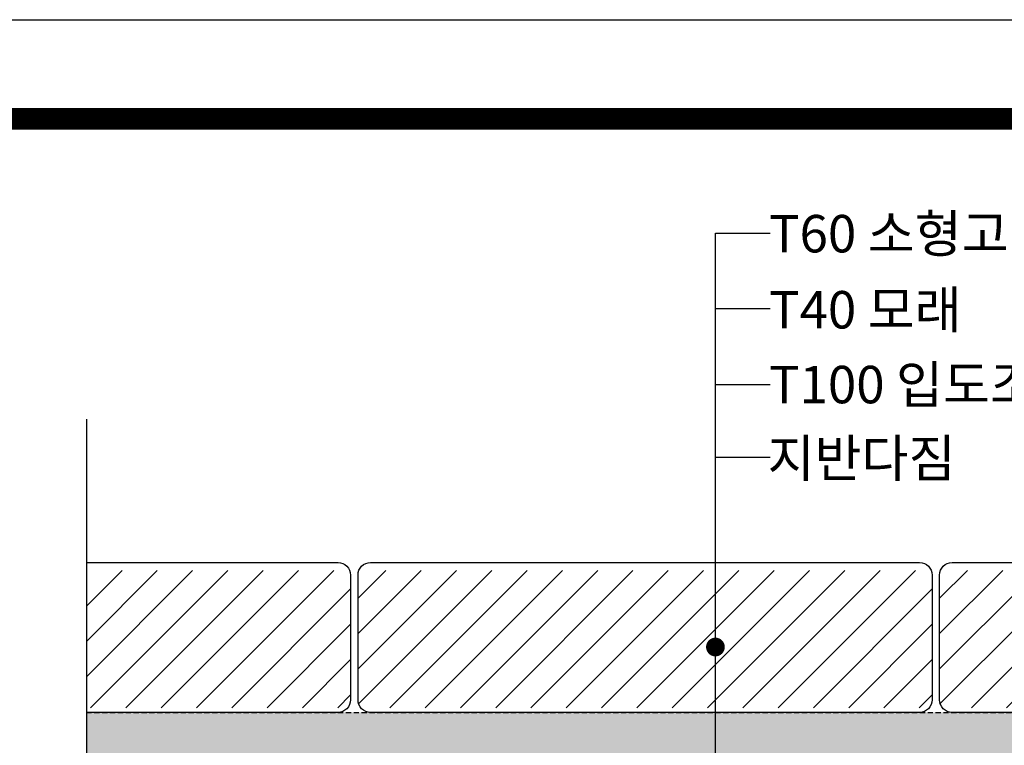
# Model space of a CAD drawing. Extents: x 44726 to 2320243, y 332096 to 897999.
# Drawn here: x 1741797 to 1761521, y 430748 to 445276 of the extents above; entities that cross this region are included whole.
import ezdxf

# ---------------------------------------------------------------- set-up
doc = ezdxf.new("R2010")
doc.units = 0
doc.header["$LTSCALE"] = 70
doc.header["$MEASUREMENT"] = 0
doc.linetypes.add('DASHED', pattern=[0.75, 0.5, -0.25])
for name, color, linetype in [('0-SAND', 8, 'Continuous'), ('GTXT', 7, 'Continuous'), ('LOGO-TIT', 7, 'Continuous'), ('PAVER', 2, 'Continuous'), ('현황', 7, 'Continuous')]:
    doc.layers.add(name, color=color, linetype=linetype)
doc.styles.add('돋움', font='txt')
pattern_1 = [(45, (1769072.2, 403985.3), (-353.5534, 353.5534), [])]
pattern_2 = [(45, (1757422.2, 403985.3), (-353.5534, 353.5534), [])]
pattern_3 = [(45, (1780722.2, 403985.3), (-353.5534, 353.5534), [])]
pattern_4 = [(37.5, (12136649.6, 95179346.76), (-18.8980074, 578.0471307), [0, -456, 0, -510, 0, -487.5]), (7.5, (12136649.6, 95179346.76), (530.9330116, 846.6438196), [0, -246, 0, -411, 0, -157.5]), (327.5, (12136280.6, 95179346.76), (934.2425585, 1.697716), [0, -150, 0, -540, 0, -705]), (317.5, (12136280.6, 95179346.76), (901.8379814, 263.3026695), [0, -75, 0, -354, 0, -405])]

# ---------------------------------------------------------------- blocks, each defined once
blk = doc.blocks.new('_DOT')
at = {"color": 0, "linetype": 'ByBlock'}
blk.add_line((-0.5, 0), (-1, 0), dxfattribs=at)
at = {"color": 0, "linetype": 'ByBlock', "const_width": 0.5}
blk.add_lwpolyline([(-0.25, 0, 1), (0.25, 0, 1)], format="xyb", close=True, dxfattribs=at)
blk = doc.blocks.new('A$C1EC51BFD')
at = {"layer": '현황'}
blk.add_lwpolyline([(0, 18.832), (0, 1.016), (2.031, 3.385), (0, 0), (-2.031, -3.385), (0, -1.016), (0, -16.003)], dxfattribs=at)

msp = doc.modelspace()

# ---------------------------------------------------------------- hatches: boundary and pattern name
at = {"layer": '0-SAND'}
h = msp.add_hatch(dxfattribs=at)
h.set_pattern_fill('AR-SAND', color=256, scale=300, style=0)
h.set_pattern_definition(pattern_4)
h.paths.add_polyline_path([(1743133, 431408), (1766745, 431408), (1766745, 429408), (1743133, 429408)])
h = msp.add_hatch(dxfattribs=at)
h.set_pattern_fill('AR-SAND', color=256, scale=300, style=0)
h.set_pattern_definition(pattern_4)
h.paths.add_polyline_path([(1743133, 431408), (1766745, 431408), (1766745, 429408), (1743133, 429408)])
at = {"layer": 'PAVER'}
h = msp.add_hatch(dxfattribs=at)
h.set_pattern_fill('ANSI31', color=251, scale=500, style=0)
h.set_pattern_definition(pattern_2)
h.paths.add_polyline_path([(1743133, 434250), (1743133, 431500), (1748424, 431500), (1748424, 434250)])
h = msp.add_hatch(dxfattribs=at)
h.set_pattern_fill('ANSI31', color=251, scale=500, style=0)
h.set_pattern_definition(pattern_2)
h.paths.add_polyline_path([(1743133, 434250), (1743133, 431500), (1748424, 431500), (1748424, 434250)])
h = msp.add_hatch(dxfattribs=at)
h.set_pattern_fill('ANSI31', color=251, scale=500, style=0)
h.set_pattern_definition(pattern_1)
h.paths.add_polyline_path([(1748574, 434250), (1760074, 434250), (1760074, 431500), (1748574, 431500)])
h = msp.add_hatch(dxfattribs=at)
h.set_pattern_fill('ANSI31', color=251, scale=500, style=0)
h.set_pattern_definition(pattern_1)
h.paths.add_polyline_path([(1748574, 434250), (1760074, 434250), (1760074, 431500), (1748574, 431500)])
h = msp.add_hatch(dxfattribs=at)
h.set_pattern_fill('ANSI31', color=251, scale=500, style=0)
h.set_pattern_definition(pattern_3)
h.paths.add_polyline_path([(1766745, 431500), (1766745, 434250), (1760224, 434250), (1760224, 431500)])
h = msp.add_hatch(dxfattribs=at)
h.set_pattern_fill('ANSI31', color=251, scale=500, style=0)
h.set_pattern_definition(pattern_3)
h.paths.add_polyline_path([(1766745, 431500), (1766745, 434250), (1760224, 434250), (1760224, 431500)])

# ---------------------------------------------------------------- linework, layer by layer
at = {"lineweight": -2}
for points in [[(1755734, 433091), (1755734, 441001), (1756593, 441001), (1756831, 441001)], [(1755734, 433091), (1755734, 441001), (1756593, 441001), (1756831, 441001)], [(1755734, 430748), (1755734, 439495), (1756593, 439495), (1756831, 439495)], [(1755734, 430748), (1755734, 439495), (1756593, 439495), (1756831, 439495)], [(1755734, 427402), (1755734, 437974), (1756593, 437974), (1756831, 437974)], [(1755734, 427402), (1755734, 437974), (1756593, 437974), (1756831, 437974)], [(1755734, 423040), (1755734, 436518), (1756593, 436518), (1756831, 436518)], [(1755734, 423040), (1755734, 436518), (1756593, 436518), (1756831, 436518)]]:
    msp.add_lwpolyline(points, dxfattribs=at)
at = {"layer": 'Defpoints', "color": 1, "ltscale": 50}
msp.add_line((1670095, 445276), (1832632, 445276), dxfattribs=at)
at = {"layer": 'GTXT', "color": 8, "linetype": 'DASHED', "ltscale": 3}
msp.add_line((1743133, 431408), (1766745, 431408), dxfattribs=at)
msp.add_line((1743133, 431408), (1766745, 431408), dxfattribs=at)
at = {"layer": 'LOGO-TIT', "const_width": 400}
for points in [[(1830632, 334096), (1672062, 334096), (1672062, 443310), (1830632, 443310)], [(1830599, 334129), (1672095, 334129), (1672095, 443276), (1830599, 443276)]]:
    msp.add_lwpolyline(points, close=True, dxfattribs=at)
at = {"layer": 'PAVER', "color": 3}
for points in [[(1743133, 434408), (1748174, 434408, -0.414214), (1748424, 434158), (1748424, 431658, -0.414214), (1748174, 431408), (1743133, 431408)], [(1743133, 434408), (1748174, 434408, -0.414214), (1748424, 434158), (1748424, 431658, -0.414214), (1748174, 431408), (1743133, 431408)], [(1766745, 431408), (1760474, 431408, -0.414214), (1760224, 431658), (1760224, 434158, -0.414214), (1760474, 434408), (1766745, 434408)], [(1766745, 431408), (1760474, 431408, -0.414214), (1760224, 431658), (1760224, 434158, -0.414214), (1760474, 434408), (1766745, 434408)]]:
    msp.add_lwpolyline(points, format="xyb", dxfattribs=at)
msp.add_lwpolyline([(1748824, 434408), (1759824, 434408, -0.414214), (1760074, 434158), (1760074, 431658, -0.414214), (1759824, 431408), (1748824, 431408, -0.414214), (1748574, 431658), (1748574, 434158, -0.414214)], format="xyb", close=True, dxfattribs=at)
msp.add_lwpolyline([(1748824, 434408), (1759824, 434408, -0.414214), (1760074, 434158), (1760074, 431658, -0.414214), (1759824, 431408), (1748824, 431408, -0.414214), (1748574, 431658), (1748574, 434158, -0.414214)], format="xyb", close=True, dxfattribs=at)

# ---------------------------------------------------------------- block references
at = {"xscale": 437.3445608399466, "yscale": 437.3445608399466, "zscale": 437.3445608399466}
msp.add_blockref('A$C1EC51BFD', (1743133, 429039), dxfattribs=at)
msp.add_blockref('A$C1EC51BFD', (1743133, 429039), dxfattribs=at)
at = {"lineweight": -2, "xscale": 374.9999999978025, "yscale": 374.9999999978025, "zscale": 374.9999999978025, "rotation": 270}
msp.add_blockref('_DOT', (1755734, 432716), dxfattribs=at)
msp.add_blockref('_DOT', (1755734, 432716), dxfattribs=at)

# ---------------------------------------------------------------- texts
at = {"color": 7, "style": '돋움'}
for s, p in [('T60 소형고압블럭', (1756806, 440617)), ('T60 소형고압블럭', (1756806, 440617)), ('T40 모래', (1756806, 439094)), ('T40 모래', (1756806, 439094)), ('T100 입도조정쇄석', (1756806, 437596)), ('T100 입도조정쇄석', (1756806, 437596)), ('지반다짐', (1756778, 436122)), ('지반다짐', (1756778, 436122))]:
    msp.add_text(s, height=750, dxfattribs=at).set_placement(p)

doc.saveas('drawing.dxf')
